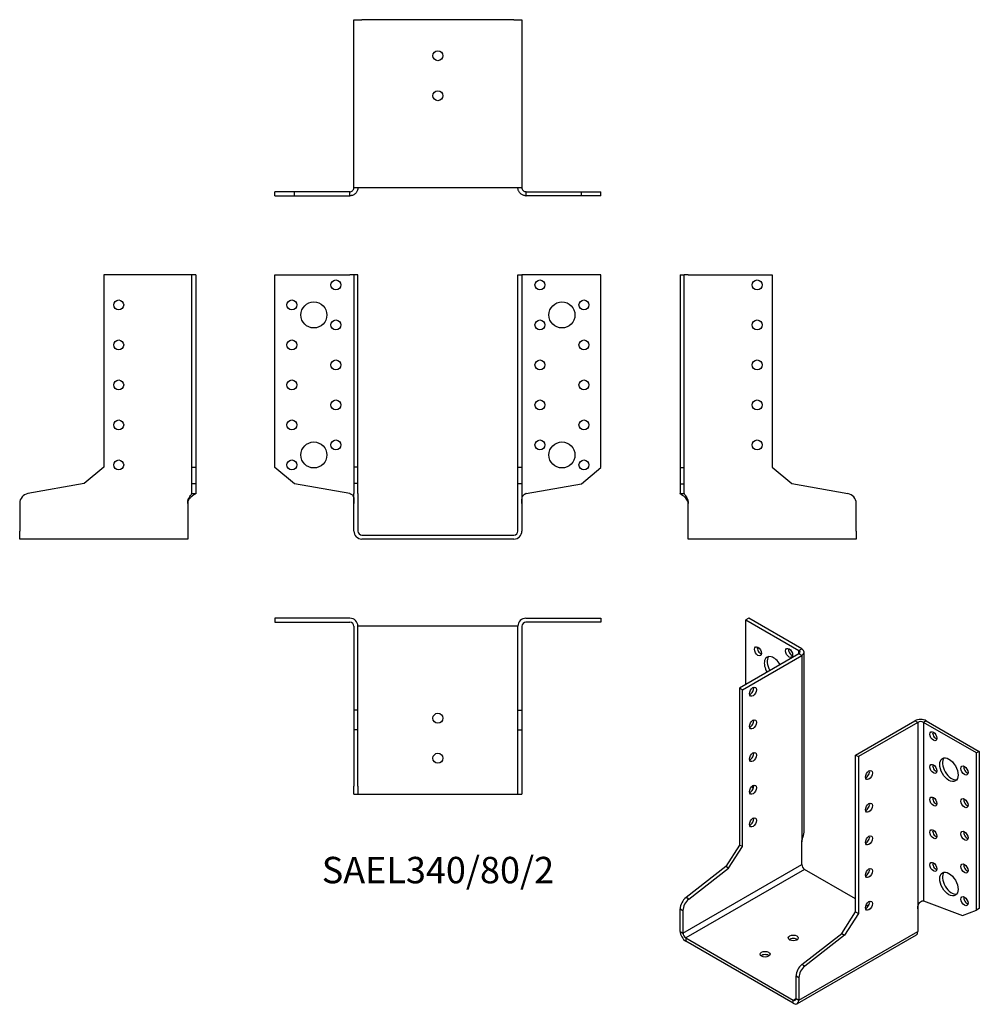
# Model space of a CAD drawing. Units: millimetres. Extents: x -209 to 271, y -235 to 258.
import ezdxf

# ---------------------------------------------------------------- set-up
doc = ezdxf.new("R2010")
doc.units = ezdxf.units.MM
doc.styles.get("Standard").update_dxf_attribs({"font": 'arial.ttf'})

# ---------------------------------------------------------------- blocks, each defined once
blk = doc.blocks.new('SAEL340_80_2-Front')
at = {"layer": ''}
for p, q in [((-81.5, 130), (-44, 130)), ((-81.5, 33.81), (-81.5, 130)), ((-42, 130), (-44, 130)), ((-42, 130), (-42, 33.9)), ((-40, 130), (-42, 130)), ((-40, 33.9), (-40, 130)), ((40, 130), (42, 130)), ((40, 33.9), (40, 130)), ((42, 130), (42, 33.9)), ((44, 130), (42, 130)), ((81.5, 130), (44, 130)), ((81.5, 33.81), (81.5, 130)), ((-71.69, 25.58), (-81.5, 33.81)), ((-40, 33.9), (-42, 33.9)), ((-42, 33.9), (-42, 25.67)), ((-40, 25.67), (-40, 33.9)), ((40, 33.9), (42, 33.9)), ((40, 25.67), (40, 33.9)), ((42, 33.9), (42, 25.67)), ((71.69, 25.58), (81.5, 33.81)), ((-44.13, 20.72), (-71.69, 25.58)), ((-40, 25.67), (-42, 25.67)), ((-42, 25.67), (-42, 20.72)), ((-40, 20.72), (-40, 25.67)), ((40, 25.67), (42, 25.67)), ((40, 20.72), (40, 25.67)), ((42, 25.67), (42, 20.72)), ((44.13, 20.72), (71.69, 25.58)), ((-42, 15.8), (-42, 20.72)), ((-40, 20.72), (-40, 15.8)), ((40, 15.8), (40, 20.72)), ((42, 20.72), (42, 15.8)), ((-42, 2), (-42, 15.8)), ((-40, 15.8), (-40, 2)), ((40, 2), (40, 15.8)), ((42, 15.8), (42, 2)), ((-38, 0), (38, 0)), ((38, -2), (-38, -2))]:
    blk.add_line(p, q, dxfattribs=at)
for centre, radius in [((-51, 125), 2.5), ((51, 125), 2.5), ((-73, 115), 2.5), ((-62, 110), 6.5), ((62, 110), 6.5), ((73, 115), 2.5), ((-51, 105), 2.5), ((51, 105), 2.5), ((-73, 95), 2.5), ((73, 95), 2.5), ((-51, 85), 2.5), ((51, 85), 2.5), ((-73, 75), 2.5), ((73, 75), 2.5), ((-51, 65), 2.5), ((51, 65), 2.5), ((-73, 55), 2.5), ((73, 55), 2.5), ((-62, 40), 6.5), ((-51, 45), 2.5), ((51, 45), 2.5), ((62, 40), 6.5), ((-73, 35), 2.5), ((73, 35), 2.5)]:
    blk.add_circle(centre, radius, dxfattribs=at)
for centre, radius, start, end in [((-45, 15.8), 5, 78.463, 80), ((45, 15.8), 5, 100, 101.537), ((-38, 2), 4, 180, 270), ((-38, 2), 2, 180, 270), ((38, 2), 4, 270, 0), ((38, 2), 2, 270, 0)]:
    blk.add_arc(centre, radius, start, end, dxfattribs=at)
for points, knots in [([(-44, 20.7), (-43.89, 20.67), (-43.77, 20.63), (-43.43, 20.5), (-43.22, 20.38), (-42.81, 20.08), (-42.62, 19.88), (-42.29, 19.33), (-42.17, 18.97), (-42.05, 18.18), (-42.02, 17.82), (-42, 17.2), (-42, 16.95), (-42, 16.4), (-42, 16.1), (-42, 15.8)], [0, 0, 0, 0, 0.0354466, 0.0354466, 0.1122584, 0.1122584, 0.2017881, 0.2017881, 0.3129386, 0.3129386, 0.4013793, 0.4013793, 0.457732, 0.457732, 0.5252934, 0.5252934, 0.5252934, 0.5252934]), ([(42, 15.8), (42, 16.05), (42, 16.3), (42, 16.96), (42, 17.35), (42.04, 18.06), (42.07, 18.37), (42.21, 19.12), (42.36, 19.48), (42.75, 20.02), (42.96, 20.21), (43.33, 20.44), (43.45, 20.51), (43.66, 20.59), (43.73, 20.61), (43.86, 20.66), (43.93, 20.68), (44, 20.7)], [0, 0, 0, 0, 0.0749867, 0.0749867, 0.1954734, 0.1954734, 0.2967239, 0.2967239, 0.4520909, 0.4520909, 0.5756648, 0.5756648, 0.6369374, 0.6369374, 0.666573, 0.666573, 0.6957511, 0.6957511, 0.6957511, 0.6957511])]:
    blk.add_open_spline(points, degree=3, knots=knots, dxfattribs=at)
blk = doc.blocks.new('SAEL340_80_2-Left')
at = {"layer": ''}
for p, q in [((0, 130), (0, 33.81)), ((0, 130), (2, 130)), ((2, 33.81), (2, 130)), ((4, 130), (2, 130)), ((4, 130), (46, 130)), ((46, 130), (46, 33.9)), ((0, 33.81), (0, 25.58)), ((0, 33.81), (2, 33.81)), ((2, 25.58), (2, 33.81)), ((46, 33.9), (55.81, 25.67)), ((0, 25.58), (0, 20.72)), ((0, 25.58), (2, 25.58)), ((2, 20.72), (2, 25.58)), ((55.81, 25.67), (83.87, 20.72)), ((0, 20.72), (0, 20.7)), ((0, 20.7), (1.45, 20.7)), ((1.45, 20.7), (2, 20.7)), ((2, 20.7), (2, 20.72)), ((4, 2), (4, 15.8)), ((88, 2), (88, 15.8)), ((4, -2), (4, 2)), ((88, 2), (88, -2)), ((88, -2), (4, -2))]:
    blk.add_line(p, q, dxfattribs=at)
for centre in [(38.5, 125), (38.5, 105), (38.5, 85), (38.5, 65), (38.5, 45)]:
    blk.add_circle(centre, 2.5, dxfattribs=at)
blk.add_arc((83, 15.8), 5, 0, 80, dxfattribs=at)
for points, knots in [([(4, 15.8), (4, 16.16), (3.94, 16.53), (3.66, 17.31), (3.46, 17.66), (2.97, 18.31), (2.7, 18.59), (2.01, 19.21), (1.6, 19.51), (0.87, 20.01), (0.56, 20.2), (0.23, 20.43), (0.15, 20.5), (0.06, 20.59), (0.04, 20.61), (0.01, 20.66), (0, 20.68), (0, 20.7)], [0, 0, 0, 0, 0.1069669, 0.1069669, 0.2142962, 0.2142962, 0.3183295, 0.3183295, 0.4659795, 0.4659795, 0.6083445, 0.6083445, 0.6822705, 0.6822705, 0.719114, 0.719114, 0.7559554, 0.7559554, 0.7559554, 0.7559554]), ([(2, 20.7), (2, 20.67), (2.01, 20.63), (2.07, 20.5), (2.15, 20.38), (2.37, 20.08), (2.53, 19.88), (2.93, 19.33), (3.16, 18.97), (3.54, 18.18), (3.68, 17.82), (3.85, 17.2), (3.9, 16.95), (3.98, 16.4), (4, 16.1), (4, 15.8)], [0, 0, 0, 0, 0.0354466, 0.0354466, 0.1122584, 0.1122584, 0.2017881, 0.2017881, 0.3129386, 0.3129386, 0.4013793, 0.4013793, 0.457732, 0.457732, 0.5252934, 0.5252934, 0.5252934, 0.5252934])]:
    blk.add_open_spline(points, degree=3, knots=knots, dxfattribs=at)
blk = doc.blocks.new('SAEL340_80_2-Right')
at = {"layer": ''}
for p, q in [((-46, 130), (-46, 33.9)), ((-4, 130), (-46, 130)), ((-2, 130), (-4, 130)), ((0, 130), (-2, 130)), ((-2, 33.81), (-2, 130)), ((0, 130), (0, 33.81)), ((-46, 33.9), (-55.81, 25.67)), ((-2, 25.58), (-2, 33.81)), ((0, 33.81), (-2, 33.81)), ((0, 33.81), (0, 25.58)), ((-55.81, 25.67), (-83.87, 20.72)), ((-2, 20.72), (-2, 25.58)), ((0, 25.58), (-2, 25.58)), ((0, 25.58), (0, 20.72)), ((-2, 20.72), (-2, 20.7)), ((-2, 20.7), (-1.45, 20.7)), ((-1.45, 20.7), (0, 20.7)), ((0, 20.7), (0, 20.72)), ((-88, 15.8), (-88, 2)), ((-4, 15.8), (-4, 2)), ((-88, -2), (-88, 2)), ((-4, 2), (-4, -2)), ((-4, -2), (-88, -2))]:
    blk.add_line(p, q, dxfattribs=at)
for centre in [(-38.5, 115), (-38.5, 95), (-38.5, 75), (-38.5, 55), (-38.5, 35)]:
    blk.add_circle(centre, 2.5, dxfattribs=at)
blk.add_arc((-83, 15.8), 5, 100, 180, dxfattribs=at)
for points, knots in [([(-4, 15.8), (-4, 16.05), (-3.99, 16.3), (-3.91, 16.96), (-3.82, 17.35), (-3.59, 18.06), (-3.46, 18.37), (-3.07, 19.12), (-2.82, 19.48), (-2.42, 20.02), (-2.27, 20.21), (-2.11, 20.44), (-2.07, 20.51), (-2.03, 20.59), (-2.02, 20.61), (-2, 20.66), (-2, 20.68), (-2, 20.7)], [0, 0, 0, 0, 0.0749867, 0.0749867, 0.1954734, 0.1954734, 0.2967239, 0.2967239, 0.4520909, 0.4520909, 0.5756648, 0.5756648, 0.6369374, 0.6369374, 0.666573, 0.666573, 0.6957511, 0.6957511, 0.6957511, 0.6957511]), ([(0, 20.7), (0, 20.67), (-0.02, 20.63), (-0.16, 20.48), (-0.34, 20.35), (-0.87, 20), (-1.2, 19.79), (-1.99, 19.22), (-2.43, 18.87), (-3.12, 18.14), (-3.39, 17.78), (-3.72, 17.16), (-3.81, 16.92), (-3.98, 16.3), (-4, 16), (-4, 15.8)], [0, 0, 0, 0, 0.0754664, 0.0754664, 0.2286334, 0.2286334, 0.3903698, 0.3903698, 0.5715937, 0.5715937, 0.7120406, 0.7120406, 0.7931322, 0.7931322, 0.9134458, 0.9134458, 0.9134458, 0.9134458])]:
    blk.add_open_spline(points, degree=3, knots=knots, dxfattribs=at)
blk = doc.blocks.new('SAEL340_80_2-Top')
at = {"layer": ''}
for p, q in [((-44, 0), (-81.5, 0)), ((-81.5, 0), (-81.5, -2)), ((44, 0), (81.5, 0)), ((81.5, 0), (81.5, -2)), ((-81.5, -2), (-44, -2)), ((-42, -4), (-42, -46)), ((-40, -46), (-40, -4)), ((-38, -4), (-40, -4)), ((38, -4), (-38, -4)), ((40, -4), (38, -4)), ((40, -46), (40, -4)), ((42, -4), (42, -46)), ((81.5, -2), (44, -2)), ((-40, -46), (-42, -46)), ((-42, -46), (-42, -55.81)), ((-40, -55.81), (-40, -46)), ((40, -46), (42, -46)), ((40, -55.81), (40, -46)), ((42, -46), (42, -55.81)), ((-40, -55.81), (-42, -55.81)), ((-42, -55.81), (-42, -83.87)), ((-40, -83.87), (-40, -55.81)), ((40, -55.81), (42, -55.81)), ((40, -83.87), (40, -55.81)), ((42, -55.81), (42, -83.87)), ((-42, -88), (-42, -83.87)), ((-42, -88), (-40, -88)), ((-40, -83.87), (-40, -88)), ((-40, -88), (-38, -88)), ((-38, -88), (38, -88)), ((38, -88), (40, -88)), ((40, -88), (40, -83.87)), ((40, -88), (42, -88)), ((42, -83.87), (42, -88))]:
    blk.add_line(p, q, dxfattribs=at)
for centre in [(0, -50), (0, -70)]:
    blk.add_circle(centre, 2.5, dxfattribs=at)
for centre, radius, start, end in [((44, -4), 4, 90, 180), ((-44, -4), 4, 0, 90), ((-44, -4), 2, 0, 90), ((44, -4), 2, 90, 180)]:
    blk.add_arc(centre, radius, start, end, dxfattribs=at)
blk = doc.blocks.new('SAEL340_80_2-Bottom')
at = {"layer": ''}
for p, q in [((-42, 88), (-38, 88)), ((-42, 4), (-42, 88)), ((38, 88), (-38, 88)), ((38, 88), (42, 88)), ((42, 88), (42, 4)), ((-71.69, 2), (-81.5, 2)), ((-81.5, 0), (-81.5, 2)), ((-81.5, 0), (-71.69, 0)), ((-44.13, 2), (-71.69, 2)), ((-71.69, 0), (-71.69, 2)), ((-71.69, 0), (-44.13, 0)), ((-44, 2), (-44.13, 2)), ((-44.13, 0), (-44, 0)), ((-44, 1.45), (-44, 2)), ((-44, 0), (-44, 1.45)), ((-38, 4), (-42, 4)), ((38, 4), (-38, 4)), ((42, 4), (38, 4)), ((44.13, 2), (44, 2)), ((44, 2), (44, 1.45)), ((44, 1.45), (44, 0)), ((44, 0), (44.13, 0)), ((44.13, 2), (71.69, 2)), ((71.69, 0), (44.13, 0)), ((71.69, 2), (81.5, 2)), ((71.69, 0), (71.69, 2)), ((81.5, 0), (71.69, 0)), ((81.5, 0), (81.5, 2))]:
    blk.add_line(p, q, dxfattribs=at)
for centre in [(0, 70), (0, 50)]:
    blk.add_circle(centre, 2.5, dxfattribs=at)
for points, knots in [([(-44, 2), (-43.89, 2), (-43.77, 2.01), (-43.43, 2.07), (-43.22, 2.15), (-42.81, 2.37), (-42.62, 2.53), (-42.29, 2.93), (-42.17, 3.16), (-42.05, 3.54), (-42.02, 3.68), (-42, 3.85), (-42, 3.9), (-42, 3.98), (-42, 4), (-42, 4)], [0, 0, 0, 0, 0.0354466, 0.0354466, 0.1122584, 0.1122584, 0.2017881, 0.2017881, 0.3129386, 0.3129386, 0.4013793, 0.4013793, 0.457732, 0.457732, 0.5252637, 0.5252637, 0.5252637, 0.5252637]), ([(-40, 4), (-40, 4), (-40, 3.94), (-40.01, 3.66), (-40.03, 3.46), (-40.13, 2.97), (-40.2, 2.7), (-40.5, 2.01), (-40.76, 1.6), (-41.46, 0.87), (-41.89, 0.56), (-42.62, 0.23), (-42.89, 0.15), (-43.3, 0.06), (-43.44, 0.04), (-43.72, 0.01), (-43.86, 0), (-44, 0)], [0.0001249, 0.0001249, 0.0001249, 0.0001249, 0.1069669, 0.1069669, 0.2142962, 0.2142962, 0.3183295, 0.3183295, 0.4659795, 0.4659795, 0.6083445, 0.6083445, 0.6822705, 0.6822705, 0.719114, 0.719114, 0.7559554, 0.7559554, 0.7559554, 0.7559554]), ([(44, 0), (43.75, 0), (43.5, 0.02), (42.77, 0.16), (42.31, 0.34), (41.46, 0.87), (41.1, 1.2), (40.5, 1.99), (40.3, 2.43), (40.09, 3.12), (40.04, 3.39), (40.01, 3.72), (40, 3.81), (40, 3.98), (40, 4), (40, 4)], [0, 0, 0, 0, 0.0754664, 0.0754664, 0.2286334, 0.2286334, 0.3903698, 0.3903698, 0.5715937, 0.5715937, 0.7120406, 0.7120406, 0.7931322, 0.7931322, 0.9131895, 0.9131895, 0.9131895, 0.9131895]), ([(42, 4), (42, 4), (42, 3.99), (42, 3.91), (42, 3.82), (42.04, 3.59), (42.07, 3.46), (42.21, 3.07), (42.36, 2.82), (42.75, 2.42), (42.96, 2.27), (43.33, 2.11), (43.45, 2.07), (43.66, 2.03), (43.73, 2.02), (43.86, 2), (43.93, 2), (44, 2)], [0.0000393, 0.0000393, 0.0000393, 0.0000393, 0.0749867, 0.0749867, 0.1954734, 0.1954734, 0.2967239, 0.2967239, 0.4520909, 0.4520909, 0.5756648, 0.5756648, 0.6369374, 0.6369374, 0.666573, 0.666573, 0.6957511, 0.6957511, 0.6957511, 0.6957511])]:
    blk.add_open_spline(points, degree=3, knots=knots, dxfattribs=at)
blk = doc.blocks.new('SAEL340_80_2-ISO')
at = {"layer": ''}
for p, q in [((-26.52, 105.12), (-27.93, 104.31)), ((-27.93, 104.31), (-1.41, 89)), ((-27.93, 72.06), (-27.93, 104.31)), ((0, 89.81), (-26.52, 105.12)), ((-1.41, 89), (0, 89.81)), ((-1.41, 87.37), (-1.41, 89)), ((-1.41, 87.37), (-31.11, 70.22)), ((-29.7, 69.4), (0, 86.55)), ((0, 86.55), (-1.41, 87.37)), ((0, 86.55), (0, -6.7)), ((1.17, -1.8), (1.17, 88.18)), ((-31.11, 70.22), (-31.11, -8.25)), ((-29.7, 69.4), (-31.11, 70.22)), ((-29.7, -9.06), (-29.7, 69.4)), ((26.87, 36.74), (56.57, 53.89)), ((57.98, 53.07), (28.28, 35.93)), ((57.98, 53.07), (56.57, 53.89)), ((57.98, 53.07), (57.98, -40.17)), ((62.23, 53.89), (60.81, 53.07)), ((87.33, 37.76), (60.81, 53.07)), ((60.81, 53.07), (60.81, -36.17)), ((62.23, 53.89), (88.74, 38.58)), ((26.87, 36.74), (28.28, 35.93)), ((26.87, -41.72), (26.87, 36.74)), ((28.28, 35.93), (28.28, -42.54)), ((88.74, 38.58), (87.33, 37.76)), ((87.33, -40.77), (87.33, 37.76)), ((88.74, 38.58), (88.74, -39.96)), ((-24.27, 20.1), (-24.89, 21.07)), ((-31.11, -8.25), (-38.05, -18.97)), ((-36.63, -19.78), (-29.7, -9.06)), ((-29.7, -9.06), (-31.11, -8.25)), ((0, -17.96), (0, -6.7)), ((-59.4, -52.26), (0, -17.96)), ((-38.05, -18.97), (-57.89, -34.46)), ((-36.63, -19.78), (-38.05, -18.97)), ((1.41, -20.41), (-57.98, -54.71)), ((-56.48, -35.28), (-36.63, -19.78)), ((26.87, -35.11), (1.41, -20.41)), ((-56.48, -35.28), (-57.89, -34.46)), ((33.23, -38.78), (32.17, -38.17)), ((60.9, -36.21), (80.39, -43.49)), ((-60.81, -51.44), (-60.81, -40.17)), ((-60.81, -40.17), (-59.4, -40.99)), ((-59.4, -40.99), (-59.4, -52.26)), ((19.94, -52.44), (26.87, -41.72)), ((28.28, -42.54), (21.35, -53.26)), ((26.87, -41.72), (28.28, -42.54)), ((57.98, -40.17), (57.98, -51.44)), ((80.39, -43.49), (87.33, -40.77)), ((88.74, -39.96), (87.33, -40.77)), ((-60.81, -51.44), (-59.4, -52.26)), ((57.15, -53.27), (-2.24, -87.56)), ((-1.41, -85.73), (57.98, -51.44)), ((0.09, -67.94), (19.94, -52.44)), ((21.35, -53.26), (1.51, -68.76)), ((19.94, -52.44), (21.35, -53.26)), ((-57.98, -54.71), (-4.24, -85.73)), ((-57.98, -54.71), (-57.98, -56.34)), ((-4.24, -87.37), (-57.98, -56.34)), ((1.51, -68.76), (0.09, -67.94)), ((-2.83, -84.92), (-2.83, -73.65)), ((-2.83, -73.65), (-1.41, -74.46)), ((-1.41, -74.46), (-1.41, -85.73)), ((-4.24, -85.73), (-2.83, -84.92)), ((-4.24, -87.37), (-4.24, -85.73)), ((-2.83, -84.92), (-1.41, -85.73))]:
    blk.add_line(p, q, dxfattribs=at)
for centre, major_axis in [((-21.92, 88.59), (-1.25, 2.17)), ((-6.36, 87.77), (-1.25, 2.17)), ((-24.4, 68.38), (-1.25, -2.17)), ((-24.4, 52.05), (-1.25, -2.17)), ((65.76, 46.13), (1.25, -2.17)), ((-24.4, 35.72), (-1.25, -2.17)), ((73.54, 29.39), (-3.25, 5.63)), ((65.76, 29.8), (1.25, -2.17)), ((81.32, 28.99), (1.25, -2.17)), ((33.59, 26.74), (1.25, 2.17)), ((-24.4, 19.39), (-1.25, -2.17)), ((65.76, 13.47), (1.25, -2.17)), ((81.32, 12.66), (1.25, -2.17)), ((33.59, 10.41), (1.25, 2.17)), ((-24.4, 3.06), (-1.25, -2.17)), ((33.59, -5.92), (1.25, 2.17)), ((65.76, -2.86), (1.25, -2.17)), ((81.32, -3.67), (1.25, -2.17)), ((33.59, -22.25), (1.25, 2.17)), ((65.76, -19.19), (1.25, -2.17)), ((81.32, -20), (1.25, -2.17)), ((73.54, -27.76), (-3.25, 5.63)), ((81.32, -36.33), (1.25, -2.17)), ((33.59, -38.58), (1.25, 2.17)), ((-4.24, -54.71), (2.5, 0)), ((-18.38, -62.87), (2.5, 0))]:
    blk.add_ellipse(centre, major_axis=major_axis, ratio=0.57735, dxfattribs=at)
for centre, major_axis, start_param, end_param in [((-20.51, 89.41), (1.25, -2.17), 3.742857, 5.681921), ((-4.95, 88.59), (1.25, -2.17), 3.742857, 5.681921), ((-2.83, 88.18), (2, 0), 5.497787, 7.068583), ((-2.83, 88.18), (4, 0), 5.497787, 7.068583), ((-14.14, 80.02), (-3.25, 5.63), 4.712389, 7.853982), ((-12.73, 80.83), (-3.25, 5.63), 0.219325, 1.570796), ((-25.81, 69.2), (1.25, 2.17), 3.742857, 5.681921), ((-25.81, 52.87), (1.25, 2.17), 3.742857, 5.681921), ((59.4, 52.26), (4, 0), 0.785398, 2.356194), ((59.4, 52.26), (-2, 0), 3.926991, 5.497787), ((67.17, 46.95), (1.25, -2.17), 3.742857, 5.681921), ((-25.81, 36.54), (1.25, 2.17), 3.742857, 5.681921), ((74.95, 30.21), (-3.25, 5.63), 0.219325, 2.922267), ((67.17, 30.62), (1.25, -2.17), 3.742857, 5.681921), ((82.73, 29.8), (1.25, -2.17), 3.742857, 5.681921), ((32.17, 27.56), (1.25, 2.17), 3.742857, 5.681921), ((-25.81, 20.21), (1.25, 2.17), 3.742857, 5.681921), ((67.17, 14.29), (1.25, -2.17), 3.742857, 5.681921), ((82.73, 13.47), (1.25, -2.17), 3.742857, 5.681921), ((32.17, 11.23), (1.25, 2.17), 3.742857, 5.681921), ((-25.81, 3.88), (1.25, 2.17), 3.742857, 5.681921), ((32.17, -5.1), (1.25, 2.17), 3.742857, 5.681921), ((67.17, -2.04), (1.25, -2.17), 3.742857, 5.681921), ((82.73, -2.86), (1.25, -2.17), 3.742857, 5.681921), ((1.41, -18.78), (-1, 1.73), 0.785398, 2.356194), ((67.17, -18.37), (1.25, -2.17), 3.742857, 5.681921), ((82.73, -19.19), (1.25, -2.17), 3.742857, 5.681921), ((32.17, -21.43), (1.25, 2.17), 3.742857, 5.681921), ((74.95, -26.94), (-3.25, 5.63), 0.219325, 2.922267), ((82.73, -35.52), (1.25, -2.17), 3.742857, 5.681921), ((-57.28, -38.13), (-2.5, -4.33), 4.101524, 5.497787), ((-55.86, -38.95), (2.5, 4.33), 0.959931, 2.356194), ((32.17, -37.76), (1.25, 2.17), 3.742857, 5.681921), ((61.52, -40.58), (-2.5, 4.33), 5.67232, 5.699145), ((-57.98, -53.07), (-2, 3.46), 0.785398, 2.356194), ((-57.98, -53.07), (1, -1.73), 3.926991, 5.497787), ((55.15, -49.81), (2, -3.46), 0, 0.785398), ((-4.24, -56.34), (-2.5, 0), 3.742857, 5.681921), ((-18.38, -64.5), (-2.5, 0), 3.742857, 5.681921), ((0.71, -71.61), (-2.5, -4.33), 4.101524, 5.497787), ((2.12, -72.42), (2.5, 4.33), 0.959931, 2.356194), ((-4.24, -84.1), (1, -1.73), 5.497787, 7.068583), ((-4.24, -84.1), (2, -3.46), 5.497787, 7.068583)]:
    blk.add_ellipse(centre, major_axis=major_axis, ratio=0.57735, start_param=start_param, end_param=end_param, dxfattribs=at)
for points, knots in [([(0, -6.7), (0, -6.4), (0.04, -6.08), (0.23, -5.32), (0.36, -4.94), (0.64, -4.17), (0.78, -3.8), (1.05, -2.89), (1.16, -2.37), (1.17, -1.84), (1.17, -1.82), (1.17, -1.8)], [0, 0, 0, 0, 0.1069669, 0.1069669, 0.2142962, 0.2142962, 0.3183295, 0.3183295, 0.4659795, 0.4659795, 0.4730646, 0.4730646, 0.4730646, 0.4730646]), ([(57.98, -40.17), (57.98, -39.97), (57.99, -39.76), (58.05, -39.19), (58.11, -38.83), (58.3, -38.18), (58.41, -37.88), (58.79, -37.17), (59.07, -36.83), (59.63, -36.38), (59.89, -36.25), (60.25, -36.15), (60.38, -36.14), (60.55, -36.13), (60.6, -36.14), (60.71, -36.15), (60.76, -36.16), (60.81, -36.17)], [0, 0, 0, 0, 0.0749867, 0.0749867, 0.1954734, 0.1954734, 0.2967239, 0.2967239, 0.4520909, 0.4520909, 0.5756648, 0.5756648, 0.6369374, 0.6369374, 0.666573, 0.666573, 0.6957511, 0.6957511, 0.6957511, 0.6957511])]:
    blk.add_open_spline(points, degree=3, knots=knots, dxfattribs=at)

msp = doc.modelspace()

# ---------------------------------------------------------------- block references
for name, p in [('SAEL340_80_2-Bottom', (0, 169.6)), ('SAEL340_80_2-Right', (-121.1, 0)), ('SAEL340_80_2-Front', (0, 0)), ('SAEL340_80_2-Left', (121.1, 0)), ('SAEL340_80_2-Top', (0, -41.6)), ('SAEL340_80_2-ISO', (181.91, -146.72))]:
    msp.add_blockref(name, p)

# ---------------------------------------------------------------- texts
at = {"insert": (0, -169.2), "char_height": 13.2, "attachment_point": 5}
msp.add_mtext('SAEL340/80/2', dxfattribs=at)

doc.saveas('drawing.dxf')
